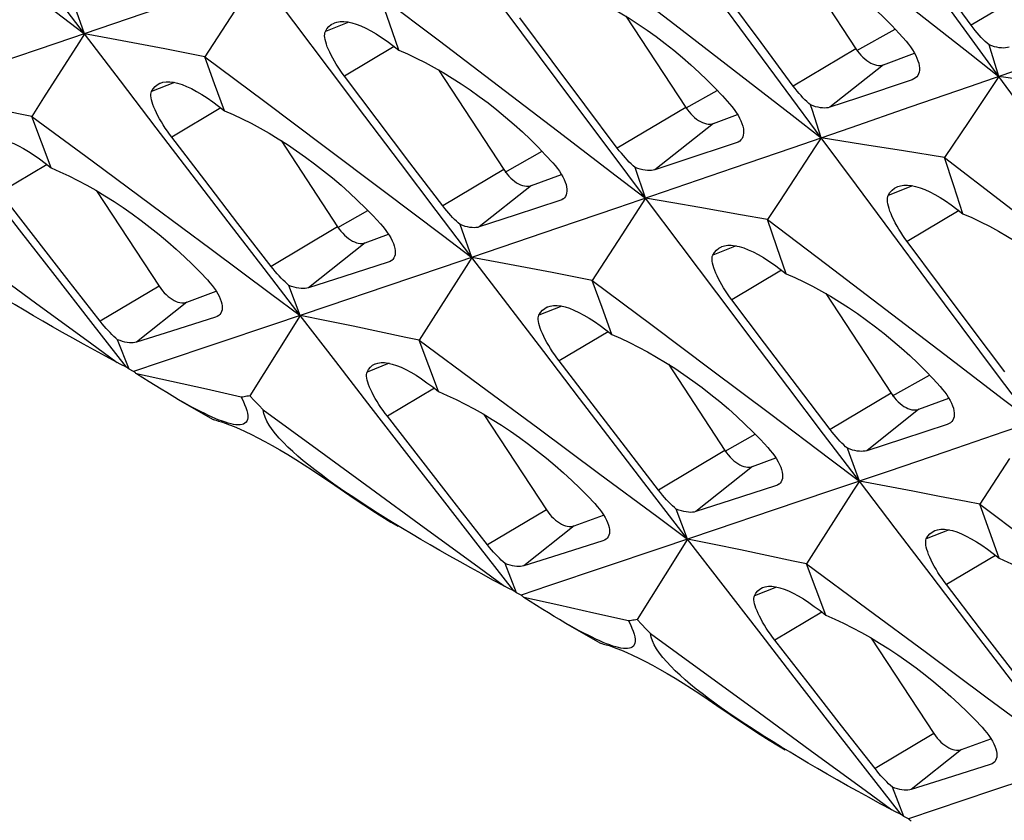
# Model space of a CAD drawing. Units: millimetres. Extents: x -27 to 51.2, y -32.5 to 42.9.
# Drawn here: x -20.8 to -16.1, y -10.8 to -6.9 of the extents above; entities that cross this region are included whole.
import ezdxf

# ---------------------------------------------------------------- set-up
doc = ezdxf.new("R2010")
doc.units = ezdxf.units.MM
doc.header["$LTSCALE"] = 16.335
doc.layers.get('0').update_dxf_attribs({"linetype": 'CONTINUOUS'})
doc.layers.add('ASSI', color=7, linetype='CONTINUOUS')
doc.layers.add('SUPERFICI', color=7, linetype='CONTINUOUS')

msp = doc.modelspace()

# ---------------------------------------------------------------- linework, layer by layer
at = {"color": 7, "linetype": 'CONTINUOUS'}
for p, q in [((-17.1102, -6.5571), (-16.777, -7.0651)), ((-17.9413, -6.7274), (-17.656, -6.9474)), ((-16.2163, -6.9513), (-16.3713, -6.7388)), ((-19.0419, -6.9402), (-19.0871, -6.8084)), ((-19.0871, -6.8084), (-18.7991, -7.027)), ((-17.2374, -7.0346), (-17.3937, -6.8229)), ((-20.1014, -6.8492), (-20.3819, -6.9447)), ((-19.7934, -6.8818), (-19.9375, -7.1039)), ((-18.251, -7.1259), (-18.4086, -6.915)), ((-17.893, -6.9075), (-17.603, -7.3495)), ((-20.3819, -6.9447), (-20.6614, -7.0395)), ((-18.9965, -7.0718), (-19.0419, -6.9402)), ((-17.656, -6.9474), (-17.3711, -7.1675)), ((-20.3919, -7.0165), (-20.5217, -6.9921)), ((-20.2622, -7.0411), (-20.3919, -7.0165)), ((-18.7991, -7.027), (-18.5121, -7.2453)), ((-20.6614, -7.0395), (-20.9399, -7.1338)), ((-20.1326, -7.0659), (-20.2622, -7.0411)), ((-17.0809, -7.2461), (-17.2374, -7.0346)), ((-16.0824, -7.1994), (-16.1299, -7.0464)), ((-19.8903, -7.2353), (-19.9375, -7.1039)), ((-19.9375, -7.1039), (-19.6473, -7.3212)), ((-16.6426, -7.1427), (-16.4918, -7.087)), ((-18.804, -7.1676), (-18.4864, -7.6518)), ((-18.0932, -7.3367), (-18.251, -7.1259)), ((-15.9378, -7.1492), (-16.2268, -7.2496)), ((-19.1011, -7.4083), (-19.2601, -7.1983)), ((-16.5034, -7.2152), (-16.7697, -7.3046)), ((-16.0824, -7.1994), (-16.229, -7.4182)), ((-15.8802, -7.228), (-16.0824, -7.1994)), ((-19.8429, -7.3662), (-19.8903, -7.2353)), ((-18.5121, -7.2453), (-18.226, -7.4634)), ((-16.2268, -7.2496), (-16.5148, -7.3494)), ((-20.721, -7.304), (-20.7784, -7.394)), ((-16.7697, -7.3046), (-16.9026, -7.3491)), ((-19.6473, -7.3212), (-19.3587, -7.5377)), ((-17.9352, -7.5474), (-18.0932, -7.3367)), ((-16.5148, -7.3494), (-16.8017, -7.4485)), ((-20.7312, -7.519), (-20.7784, -7.394)), ((-20.7784, -7.394), (-20.4858, -7.61)), ((-18.9418, -7.6183), (-19.1011, -7.4083)), ((-17.4685, -7.4272), (-17.3518, -7.3841)), ((-16.8017, -7.4485), (-17.0875, -7.547)), ((-16.229, -7.4182), (-16.3463, -7.5934)), ((-19.9379, -7.7036), (-20.0984, -7.4945)), ((-16.7449, -7.5291), (-16.9447, -7.4978)), ((-20.6841, -7.6436), (-20.7312, -7.519)), ((-19.5679, -7.5108), (-19.2934, -7.9293)), ((-19.3587, -7.5377), (-19.0713, -7.7538)), ((-17.3574, -7.522), (-17.6211, -7.6093)), ((-17.0875, -7.547), (-17.3724, -7.645)), ((-16.5454, -7.561), (-16.7449, -7.5291)), ((-16.3463, -7.5934), (-16.5454, -7.561)), ((-16.3463, -7.5934), (-16.0604, -7.8134)), ((-16.3017, -7.7299), (-16.3463, -7.5934)), ((-20.4858, -7.61), (-20.1954, -7.8248)), ((-18.7823, -7.8281), (-18.9418, -7.6183)), ((-17.7975, -7.7907), (-17.8488, -7.6413)), ((-17.6211, -7.6093), (-17.7527, -7.6528)), ((-17.3724, -7.645), (-17.6561, -7.7423)), ((-18.3521, -7.7293), (-18.2063, -7.6755)), ((-19.7771, -7.9127), (-19.9379, -7.7036)), ((-17.6561, -7.7423), (-17.9388, -7.839)), ((-16.257, -7.8661), (-16.3017, -7.7299)), ((-20.7704, -7.9719), (-20.9324, -7.7636)), ((-17.7975, -7.7907), (-17.9125, -7.9678)), ((-17.6659, -7.8133), (-17.7975, -7.7907)), ((-20.1954, -7.8248), (-19.9069, -8.0388)), ((-18.2137, -7.8025), (-18.4314, -7.8737)), ((-17.9388, -7.839), (-18.2205, -7.9352)), ((-17.5346, -7.8361), (-17.6659, -7.8133)), ((-17.3376, -7.8709), (-17.5346, -7.8361)), ((-17.148, -7.8061), (-17.2062, -7.8944)), ((-16.0604, -7.8134), (-15.7751, -8.0334)), ((-18.4314, -7.8737), (-18.6052, -7.9303)), ((-17.2062, -7.8944), (-17.3376, -7.8709)), ((-19.6161, -8.1216), (-19.7771, -7.9127)), ((-18.2205, -7.9352), (-18.501, -8.0307)), ((-17.2062, -7.8944), (-16.9182, -8.113)), ((-17.161, -8.0263), (-17.2062, -7.8944)), ((-20.6081, -8.18), (-20.7704, -7.9719)), ((-19.1589, -8.007), (-19.0461, -7.9653)), ((-17.9125, -7.9678), (-18.0566, -8.19)), ((-18.501, -8.0307), (-18.7805, -8.1256)), ((-17.1156, -8.1578), (-17.161, -8.0263)), ((-16.3701, -8.212), (-16.5277, -8.001)), ((-18.5109, -8.1025), (-18.6408, -8.0782)), ((-21.0137, -8.1129), (-20.7536, -8.3031)), ((-19.0472, -8.1014), (-19.2628, -8.1709)), ((-18.7805, -8.1256), (-19.059, -8.2199)), ((-18.3813, -8.1271), (-18.5109, -8.1025)), ((-18.2517, -8.152), (-18.3813, -8.1271)), ((-16.9182, -8.113), (-16.6312, -8.3313)), ((-19.2628, -8.1709), (-19.4349, -8.2261)), ((-20.4457, -8.388), (-20.6081, -8.18)), ((-19.4746, -8.3601), (-19.5296, -8.2142)), ((-19.059, -8.2199), (-19.3364, -8.3135)), ((-18.0093, -8.3213), (-18.0566, -8.19)), ((-18.0566, -8.19), (-17.7664, -8.4072)), ((-16.2123, -8.4228), (-16.3701, -8.212)), ((-16.9231, -8.2536), (-16.6055, -8.7378)), ((-19.3364, -8.3135), (-19.6101, -8.4057)), ((-17.2202, -8.4943), (-17.3792, -8.2843)), ((-19.4746, -8.3601), (-19.5835, -8.5333)), ((-19.3465, -8.3861), (-19.4746, -8.3601)), ((-17.962, -8.4522), (-18.0093, -8.3213)), ((-16.6312, -8.3313), (-16.3451, -8.5494)), ((-19.8859, -8.3678), (-20.0994, -8.4356)), ((-19.6101, -8.4057), (-19.8804, -8.4965)), ((-19.2185, -8.4125), (-19.3465, -8.3861)), ((-19.0906, -8.4392), (-19.2185, -8.4125)), ((-18.8401, -8.3901), (-18.8975, -8.48)), ((-17.7664, -8.4072), (-17.4778, -8.6238)), ((-20.0994, -8.4356), (-20.2698, -8.4895)), ((-16.0543, -8.6334), (-16.2123, -8.4228)), ((-20.3053, -8.6199), (-20.3614, -8.4777)), ((-19.8804, -8.4965), (-20.1495, -8.5866)), ((-18.8503, -8.6051), (-18.8975, -8.48)), ((-18.8975, -8.48), (-18.6049, -8.696)), ((-17.0609, -8.7043), (-17.2202, -8.4943)), ((-19.5835, -8.5333), (-19.7196, -8.7498)), ((-20.349, -8.5961), (-20.3642, -8.5883)), ((-20.3183, -8.6114), (-20.349, -8.5961)), ((-20.1495, -8.5866), (-20.2836, -8.6314)), ((-18.8031, -8.7296), (-18.8503, -8.6051)), ((-18.057, -8.7896), (-18.2175, -8.5805)), ((-17.687, -8.5968), (-17.4125, -9.0153)), ((-20.3053, -8.6199), (-20.3183, -8.6114)), ((-20.2836, -8.6314), (-20.3053, -8.6199)), ((-20.1002, -8.6803), (-20.2701, -8.6427)), ((-17.4778, -8.6238), (-17.1904, -8.8398)), ((-19.9305, -8.7185), (-20.1002, -8.6803)), ((-18.6049, -8.696), (-18.3145, -8.9108)), ((-19.761, -8.7571), (-19.9305, -8.7185)), ((-16.9014, -8.9141), (-17.0609, -8.7043)), ((-19.6979, -8.7731), (-19.7196, -8.7498)), ((-19.6761, -8.7961), (-19.6979, -8.7731)), ((-19.6543, -8.8187), (-19.6761, -8.7961)), ((-17.8962, -8.9987), (-18.057, -8.7896)), ((-16.4711, -8.8153), (-16.3254, -8.7615)), ((-19.6543, -8.8187), (-19.3933, -9.0088)), ((-15.7752, -8.8283), (-16.0579, -8.9251)), ((-18.8895, -9.0579), (-19.0515, -8.8496)), ((-16.3328, -8.8885), (-16.5505, -8.9597)), ((-18.3145, -8.9108), (-18.026, -9.1248)), ((-16.0579, -8.9251), (-16.3396, -9.0212)), ((-16.5505, -8.9597), (-16.7243, -9.0163)), ((-19.3933, -9.0088), (-19.1328, -9.1989)), ((-17.7352, -9.2076), (-17.8962, -8.9987)), ((-16.3396, -9.0212), (-16.6201, -9.1167)), ((-18.7272, -9.266), (-18.8895, -9.0579)), ((-17.278, -9.093), (-17.1652, -9.0513)), ((-16.0316, -9.0538), (-16.1757, -9.276)), ((-16.6201, -9.1167), (-16.8996, -9.2116)), ((-19.333, -9.1667), (-19.2078, -9.2516)), ((-16.63, -9.1885), (-16.7599, -9.1642)), ((-19.1328, -9.1989), (-18.8727, -9.3891)), ((-17.1663, -9.1874), (-17.3819, -9.2569)), ((-16.8996, -9.2116), (-17.1781, -9.3059)), ((-16.5004, -9.2131), (-16.63, -9.1885)), ((-16.3708, -9.238), (-16.5004, -9.2131)), ((-18.5648, -9.474), (-18.7272, -9.266)), ((-17.3819, -9.2569), (-17.554, -9.3121)), ((-17.5936, -9.4461), (-17.6487, -9.3002)), ((-17.1781, -9.3059), (-17.4554, -9.3995)), ((-16.1757, -9.276), (-15.8855, -9.4932)), ((-16.1284, -9.4073), (-16.1757, -9.276)), ((-17.4554, -9.3995), (-17.7292, -9.4917)), ((-16.0811, -9.5383), (-16.1284, -9.4073)), ((-18.005, -9.4538), (-18.2185, -9.5216)), ((-17.5936, -9.4461), (-17.7026, -9.6193)), ((-17.4656, -9.4722), (-17.5936, -9.4461)), ((-17.7292, -9.4917), (-17.9995, -9.5825)), ((-17.3376, -9.4985), (-17.4656, -9.4722)), ((-17.2097, -9.5252), (-17.3376, -9.4985)), ((-16.9592, -9.4761), (-17.0166, -9.566)), ((-18.2185, -9.5216), (-18.3889, -9.5756)), ((-18.4244, -9.7059), (-18.4805, -9.5637)), ((-17.9995, -9.5825), (-18.2686, -9.6726)), ((-17.0166, -9.566), (-16.724, -9.782)), ((-16.9694, -9.6911), (-17.0166, -9.566)), ((-17.7026, -9.6193), (-17.8387, -9.8358)), ((-18.468, -9.6821), (-18.4833, -9.6743)), ((-18.4374, -9.6974), (-18.468, -9.6821)), ((-18.4244, -9.7059), (-18.4374, -9.6974)), ((-18.2686, -9.6726), (-18.4027, -9.7174)), ((-16.9222, -9.8156), (-16.9694, -9.6911)), ((-16.1761, -9.8757), (-16.3366, -9.6665)), ((-18.4027, -9.7174), (-18.4244, -9.7059)), ((-18.2193, -9.7663), (-18.3892, -9.7287)), ((-18.0496, -9.8045), (-18.2193, -9.7663)), ((-16.724, -9.782), (-16.4336, -9.9969)), ((-17.8801, -9.8431), (-18.0496, -9.8045)), ((-17.817, -9.8591), (-17.8387, -9.8358)), ((-17.7952, -9.8821), (-17.817, -9.8591)), ((-17.7734, -9.9047), (-17.7952, -9.8821)), ((-16.0153, -10.0847), (-16.1761, -9.8757)), ((-17.7734, -9.9047), (-17.5124, -10.0948)), ((-17.0086, -10.1439), (-17.1706, -9.9356)), ((-16.4336, -9.9969), (-16.1451, -10.2108)), ((-17.5124, -10.0948), (-17.2519, -10.2849)), ((-16.8463, -10.352), (-17.0086, -10.1439)), ((-17.4521, -10.2527), (-17.3269, -10.3376)), ((-17.2519, -10.2849), (-16.9918, -10.4751)), ((-16.6839, -10.56), (-16.8463, -10.352)), ((-16.1241, -10.5398), (-16.3376, -10.6076)), ((-16.3376, -10.6076), (-16.508, -10.6616)), ((-15.8483, -10.5777), (-16.1186, -10.6685)), ((-16.5435, -10.7919), (-16.5996, -10.6497)), ((-16.1186, -10.6685), (-16.3877, -10.7586)), ((-16.5871, -10.7681), (-16.6024, -10.7604)), ((-16.5565, -10.7834), (-16.5871, -10.7681)), ((-16.5435, -10.7919), (-16.5565, -10.7834)), ((-16.5218, -10.8034), (-16.5435, -10.7919)), ((-16.3877, -10.7586), (-16.5218, -10.8034))]:
    msp.add_line(p, q, dxfattribs=at)
at = {"color": 250, "linetype": 'CONTINUOUS'}
for p, q in [((-15.8745, -6.7477), (-16.2163, -6.9513)), ((-19.239, -6.9361), (-19.3529, -6.9812)), ((-16.7719, -7.074), (-16.5864, -6.9697)), ((-19.0186, -7.0544), (-19.2601, -7.1983)), ((-16.777, -7.0651), (-17.0809, -7.2461)), ((-16.6426, -7.1427), (-16.9026, -7.3491)), ((-20.0853, -7.229), (-20.1967, -7.2731)), ((-17.6015, -7.3523), (-17.4501, -7.2672)), ((-19.8602, -7.3526), (-20.0984, -7.4945)), ((-17.603, -7.3495), (-17.9352, -7.5474)), ((-17.4685, -7.4272), (-17.7527, -7.6528)), ((-18.4796, -7.6638), (-18.3004, -7.563)), ((-20.7042, -7.6276), (-20.9324, -7.7636)), ((-18.4864, -7.6518), (-18.7823, -7.8281)), ((-18.3521, -7.7293), (-18.6052, -7.9303)), ((-16.5022, -7.7305), (-16.6198, -7.7771)), ((-19.2918, -7.9321), (-19.1465, -7.8503)), ((-16.276, -7.8511), (-16.5277, -8.001)), ((-19.2934, -7.9293), (-19.6161, -8.1216)), ((-19.1589, -8.007), (-19.4349, -8.2261)), ((-17.3581, -8.0221), (-17.472, -8.0673)), ((-17.1377, -8.1404), (-17.3792, -8.2843)), ((-20.1597, -8.2177), (-20.4457, -8.388)), ((-20.0251, -8.2953), (-20.2698, -8.4895)), ((-18.2044, -8.315), (-18.3158, -8.3591)), ((-17.9793, -8.4386), (-18.2175, -8.5805)), ((-19.0428, -8.5922), (-19.1504, -8.6349)), ((-16.5987, -8.7498), (-16.4195, -8.649)), ((-18.8233, -8.7136), (-19.0515, -8.8496)), ((-16.6055, -8.7378), (-16.9014, -8.9141)), ((-16.4711, -8.8153), (-16.7243, -9.0163)), ((-17.4109, -9.0181), (-17.2656, -8.9364)), ((-17.4125, -9.0153), (-17.7352, -9.2076)), ((-17.278, -9.093), (-17.554, -9.3121)), ((-18.2788, -9.3037), (-18.5648, -9.474)), ((-18.1442, -9.3813), (-18.3889, -9.5756)), ((-16.3235, -9.401), (-16.4349, -9.4451)), ((-16.0984, -9.5246), (-16.3366, -9.6665)), ((-17.1619, -9.6782), (-17.2695, -9.7209)), ((-16.9424, -9.7996), (-17.1706, -9.9356)), ((-16.3978, -10.3897), (-16.6839, -10.56)), ((-16.2633, -10.4673), (-16.508, -10.6616))]:
    msp.add_line(p, q, dxfattribs=at)
at = {"color": 7, "linetype": 'CONTINUOUS'}
for points in [[(-20.5217, -6.9921), (-20.6952, -6.7638), (-20.8685, -6.5352), (-21.0415, -6.3064), (-21.2143, -6.0774), (-21.3869, -5.8481), (-21.5593, -5.6187)], [(-16.0824, -7.1994), (-16.2511, -6.9683), (-16.4197, -6.7369), (-16.588, -6.5054), (-16.7561, -6.2737), (-16.9239, -6.0417), (-17.0916, -5.8096)], [(-16.9447, -7.4978), (-17.115, -7.2676), (-17.2851, -7.0372), (-17.455, -6.8065), (-17.6246, -6.5757), (-17.7941, -6.3447), (-17.9633, -6.1134)], [(-17.7975, -7.7907), (-17.9694, -7.5614), (-18.1411, -7.3319), (-18.3125, -7.1022), (-18.4838, -6.8723), (-18.6548, -6.6421), (-18.8256, -6.4118)], [(-17.2715, -6.4781), (-17.2292, -6.4967), (-17.1864, -6.517), (-17.1434, -6.539), (-17.1002, -6.5625), (-17.057, -6.5877), (-17.0136, -6.6144), (-16.9702, -6.6427), (-16.9269, -6.6725), (-16.8839, -6.7036), (-16.8413, -6.7362), (-16.7992, -6.7699), (-16.7578, -6.8047), (-16.7174, -6.8405), (-16.6779, -6.8771), (-16.6396, -6.9144), (-16.6027, -6.9522), (-16.5672, -6.9904), (-16.5331, -7.0289)], [(-20.9522, -6.6677), (-20.6651, -6.884), (-20.5217, -6.9921)], [(-18.6408, -8.0782), (-18.8143, -7.8498), (-18.9876, -7.6212), (-19.1606, -7.3924), (-19.3334, -7.1634), (-19.506, -6.9341), (-19.6784, -6.7047)], [(-18.1379, -6.7801), (-18.0953, -6.7987), (-18.0522, -6.8191), (-18.0089, -6.8411), (-17.9653, -6.8648), (-17.9216, -6.89), (-17.8778, -6.9168), (-17.8339, -6.9452), (-17.7902, -6.975), (-17.7466, -7.0063), (-17.7034, -7.0389), (-17.6607, -7.0727), (-17.6188, -7.1077), (-17.5777, -7.1435), (-17.5376, -7.1802), (-17.4987, -7.2176), (-17.4612, -7.2554), (-17.4251, -7.2937), (-17.3903, -7.3322)], [(-20.5217, -6.9921), (-20.5695, -6.8594), (-20.5791, -6.8329)], [(-16.5065, -6.8664), (-16.2237, -7.0884), (-16.0824, -7.1994)], [(-19.3529, -6.9812), (-19.3449, -6.9678), (-19.3352, -6.9565), (-19.3238, -6.9473), (-19.3108, -6.9404), (-19.3086, -6.9394)], [(-19.3086, -6.9394), (-19.2963, -6.9356), (-19.2802, -6.9332), (-19.2627, -6.933), (-19.2439, -6.9351), (-19.2237, -6.9394), (-19.2024, -6.9459), (-19.18, -6.9545), (-19.1565, -6.9653), (-19.132, -6.9781), (-19.1067, -6.9929), (-19.0804, -7.0097), (-19.0532, -7.0285), (-19.0252, -7.0492), (-18.9965, -7.0718)], [(-16.1299, -7.0464), (-16.1394, -7.0382), (-16.149, -7.0293), (-16.1586, -7.0198), (-16.1681, -7.0099), (-16.1775, -6.9995), (-16.1871, -6.9884), (-16.1969, -6.9766), (-16.2066, -6.9642), (-16.2163, -6.9513)], [(-20.5217, -6.9921), (-20.5502, -7.0367), (-20.721, -7.304)], [(-19.4746, -8.3601), (-19.6496, -8.1326), (-19.8245, -7.905), (-19.9991, -7.6771), (-20.1735, -7.449), (-20.3477, -7.2207), (-20.5217, -6.9921)], [(-19.3512, -7.0312), (-19.3538, -7.0205), (-19.3555, -7.0108), (-19.3563, -7.0019), (-19.3561, -6.9939), (-19.355, -6.987), (-19.3529, -6.9812)], [(-19.9375, -7.1039), (-20.0026, -7.0912), (-20.1326, -7.0659)], [(-19.2601, -7.1983), (-19.2707, -7.184), (-19.2809, -7.1695), (-19.2907, -7.1548), (-19.3, -7.14), (-19.3089, -7.1253), (-19.3171, -7.1107), (-19.3248, -7.0962), (-19.3317, -7.0821), (-19.3379, -7.0684), (-19.3432, -7.0553), (-19.3477, -7.0429), (-19.3512, -7.0312)], [(-18.9965, -7.0718), (-18.9541, -7.0902), (-18.9112, -7.1105), (-18.868, -7.1324), (-18.8246, -7.1558), (-18.781, -7.1808), (-18.7372, -7.2074), (-18.6934, -7.2355), (-18.6496, -7.2651), (-18.606, -7.2961), (-18.5627, -7.3284), (-18.5199, -7.362), (-18.4778, -7.3966), (-18.4366, -7.4321), (-18.3963, -7.4685), (-18.3573, -7.5055), (-18.3196, -7.543), (-18.2832, -7.5809), (-18.2482, -7.6191)], [(-16.777, -7.0651), (-16.7691, -7.0764), (-16.7608, -7.087), (-16.7522, -7.0969), (-16.7432, -7.1061), (-16.7338, -7.1146), (-16.7243, -7.1221), (-16.7146, -7.1287), (-16.7049, -7.1343), (-16.6953, -7.1389), (-16.6857, -7.1423), (-16.6764, -7.1447), (-16.6673, -7.1459), (-16.6587, -7.146), (-16.6505, -7.1449), (-16.6426, -7.1427)], [(-16.5331, -7.0289), (-16.5217, -7.0425), (-16.5113, -7.0563), (-16.5019, -7.0701), (-16.4936, -7.0837), (-16.4863, -7.0971), (-16.4802, -7.1103), (-16.4752, -7.1232), (-16.4715, -7.1356), (-16.4691, -7.1474), (-16.468, -7.1585), (-16.4681, -7.1689), (-16.4695, -7.1783), (-16.4722, -7.1868), (-16.4759, -7.1942), (-16.4809, -7.2009), (-16.4866, -7.2063)], [(-16.0324, -7.0575), (-16.0407, -7.0597), (-16.0497, -7.0611), (-16.0594, -7.0616), (-16.0698, -7.0613), (-16.0808, -7.0601), (-16.0924, -7.058), (-16.1044, -7.055), (-16.117, -7.0511), (-16.1299, -7.0464)], [(-17.3711, -7.1675), (-17.0867, -7.3877), (-16.9447, -7.4978)], [(-16.4866, -7.2063), (-16.4947, -7.2115), (-16.5034, -7.2152)], [(-15.0638, -8.5838), (-15.2341, -8.3536), (-15.4042, -8.1232), (-15.5741, -7.8925), (-15.7437, -7.6617), (-15.9132, -7.4307), (-16.0824, -7.1994)], [(-20.1967, -7.2731), (-20.1891, -7.2598), (-20.1798, -7.2486), (-20.1687, -7.2395), (-20.156, -7.2326), (-20.1539, -7.2318)], [(-20.1539, -7.2318), (-20.1418, -7.228), (-20.126, -7.2257), (-20.1087, -7.2257), (-20.09, -7.2279), (-20.07, -7.2324), (-20.0488, -7.2391), (-20.0265, -7.2479), (-20.003, -7.2588), (-19.9786, -7.2718), (-19.9533, -7.2868), (-19.927, -7.3037), (-19.8997, -7.3226), (-19.8717, -7.3435), (-19.8429, -7.3662)], [(-16.9969, -7.3381), (-17.006, -7.3301), (-17.0153, -7.3215), (-17.0247, -7.3123), (-17.0339, -7.3027), (-17.0431, -7.2927), (-17.0525, -7.282), (-17.062, -7.2706), (-17.0715, -7.2586), (-17.0809, -7.2461)], [(-20.3183, -8.6114), (-20.4917, -8.389), (-20.6648, -8.1665), (-20.8378, -7.9437), (-21.0106, -7.7207), (-21.1831, -7.4975), (-21.3555, -7.2741)], [(-20.1938, -7.3242), (-20.1967, -7.3132), (-20.1987, -7.3032), (-20.1997, -7.2941), (-20.1997, -7.286), (-20.1987, -7.2789), (-20.1967, -7.2731)], [(-20.7784, -7.394), (-20.8429, -7.3803), (-20.9715, -7.3532)], [(-20.0984, -7.4945), (-20.1094, -7.4799), (-20.12, -7.4651), (-20.1302, -7.45), (-20.1399, -7.435), (-20.1491, -7.4201), (-20.1577, -7.4051), (-20.1658, -7.3903), (-20.1732, -7.3758), (-20.1797, -7.3618), (-20.1853, -7.3486), (-20.19, -7.336), (-20.1938, -7.3242)], [(-17.603, -7.3495), (-17.5951, -7.3609), (-17.5869, -7.3715), (-17.5782, -7.3814), (-17.5692, -7.3906), (-17.5598, -7.3991), (-17.5503, -7.4066), (-17.5406, -7.4132), (-17.5309, -7.4188), (-17.5212, -7.4234), (-17.5117, -7.4268), (-17.5023, -7.4292), (-17.4933, -7.4304), (-17.4847, -7.4305), (-17.4764, -7.4294), (-17.4685, -7.4272)], [(-17.3903, -7.3322), (-17.3785, -7.3462), (-17.3676, -7.3603), (-17.3578, -7.3744), (-17.3491, -7.3883), (-17.3415, -7.4019), (-17.3351, -7.4153), (-17.3299, -7.4285), (-17.3258, -7.4412), (-17.3232, -7.4532), (-17.3219, -7.4645), (-17.3219, -7.475), (-17.3233, -7.4846), (-17.3258, -7.4932), (-17.3296, -7.5009), (-17.3347, -7.5077), (-17.3403, -7.513)], [(-16.9447, -7.4978), (-16.9882, -7.3647), (-16.9969, -7.3381)], [(-16.9026, -7.3491), (-16.9106, -7.3512), (-16.9193, -7.3525), (-16.9286, -7.353), (-16.9387, -7.3526), (-16.9493, -7.3514), (-16.9605, -7.3493), (-16.9722, -7.3464), (-16.9843, -7.3427), (-16.9969, -7.3381)], [(-19.8429, -7.3662), (-19.8002, -7.3848), (-19.757, -7.4051), (-19.7134, -7.4271), (-19.6696, -7.4506), (-19.6256, -7.4756), (-19.5814, -7.5022), (-19.5371, -7.5304), (-19.4928, -7.5601), (-19.4487, -7.5912), (-19.4048, -7.6236), (-19.3614, -7.6573), (-19.3187, -7.692), (-19.2768, -7.7276), (-19.2359, -7.7641), (-19.1962, -7.8011), (-19.1579, -7.8387), (-19.1209, -7.8767), (-19.0853, -7.9148)], [(-20.9905, -7.5084), (-20.9787, -7.5048), (-20.9633, -7.5027), (-20.9464, -7.5028), (-20.9281, -7.5052), (-20.9085, -7.5098), (-20.8877, -7.5165), (-20.8657, -7.5254), (-20.8426, -7.5364), (-20.8184, -7.5494), (-20.7934, -7.5644), (-20.7674, -7.5813), (-20.7404, -7.6002), (-20.7126, -7.621), (-20.6841, -7.6436)], [(-18.226, -7.4634), (-17.9402, -7.6816), (-17.7975, -7.7907)], [(-16.9447, -7.4978), (-16.9737, -7.5418), (-17.148, -7.8061)], [(-15.9166, -8.8767), (-16.0885, -8.6474), (-16.2602, -8.4179), (-16.4316, -8.1882), (-16.6029, -7.9583), (-16.7739, -7.7281), (-16.9447, -7.4978)], [(-17.8488, -7.6413), (-17.8582, -7.6331), (-17.8677, -7.6243), (-17.8773, -7.6149), (-17.8868, -7.6051), (-17.8962, -7.5949), (-17.9058, -7.584), (-17.9156, -7.5723), (-17.9254, -7.5602), (-17.9352, -7.5474)], [(-17.3403, -7.513), (-17.341, -7.5135), (-17.3486, -7.5183), (-17.3574, -7.522)], [(-20.6841, -7.6436), (-20.6415, -7.662), (-20.5984, -7.6822), (-20.555, -7.704), (-20.5113, -7.7273), (-20.4674, -7.7521), (-20.4233, -7.7785), (-20.379, -7.8064), (-20.3346, -7.8359), (-20.2905, -7.8667), (-20.2465, -7.8988), (-20.2029, -7.9322), (-20.1601, -7.9666), (-20.1181, -8.0019), (-20.077, -8.0381), (-20.0371, -8.0748), (-19.9985, -8.112), (-19.9613, -8.1496), (-19.9255, -8.1874)], [(-18.2482, -7.6191), (-18.2366, -7.6326), (-18.2258, -7.6463), (-18.2162, -7.6599), (-18.2075, -7.6734), (-18.2, -7.6865), (-18.1935, -7.6995), (-18.1883, -7.7122), (-18.1842, -7.7245), (-18.1815, -7.7362), (-18.18, -7.7471), (-18.1799, -7.7572), (-18.1811, -7.7665), (-18.1835, -7.7748), (-18.187, -7.7822), (-18.1918, -7.7887), (-18.1972, -7.7938)], [(-17.7527, -7.6528), (-17.7608, -7.6549), (-17.7696, -7.6562), (-17.7791, -7.6566), (-17.7894, -7.6562), (-17.8002, -7.6549), (-17.8116, -7.6528), (-17.8235, -7.6498), (-17.836, -7.646), (-17.8488, -7.6413)], [(-18.4864, -7.6518), (-18.4785, -7.6631), (-18.4702, -7.6737), (-18.4616, -7.6835), (-18.4526, -7.6927), (-18.4432, -7.7012), (-18.4337, -7.7087), (-18.4241, -7.7153), (-18.4143, -7.7209), (-18.4047, -7.7255), (-18.3952, -7.7289), (-18.3858, -7.7313), (-18.3768, -7.7325), (-18.3682, -7.7326), (-18.3599, -7.7315), (-18.3521, -7.7293)], [(-16.6198, -7.7771), (-16.6114, -7.7635), (-16.6011, -7.7519), (-16.5893, -7.7425), (-16.5759, -7.7354), (-16.5735, -7.7344)], [(-16.5735, -7.7344), (-16.5609, -7.7305), (-16.5444, -7.7278), (-16.5266, -7.7275), (-16.5073, -7.7294), (-16.4868, -7.7336), (-16.4651, -7.7401), (-16.4424, -7.7486), (-16.4185, -7.7594), (-16.3938, -7.7721), (-16.3681, -7.787), (-16.3416, -7.8038), (-16.3141, -7.8226), (-16.2859, -7.8434), (-16.257, -7.8661)], [(-19.0713, -7.7538), (-18.7842, -7.97), (-18.6408, -8.0782)], [(-16.7599, -9.1642), (-16.9334, -8.9358), (-17.1066, -8.7072), (-17.2797, -8.4784), (-17.4525, -8.2494), (-17.6251, -8.0202), (-17.7975, -7.7907)], [(-16.6192, -7.829), (-16.6217, -7.8179), (-16.6233, -7.8077), (-16.6239, -7.7985), (-16.6235, -7.7902), (-16.6221, -7.7831), (-16.6198, -7.7771)], [(-18.6981, -7.9189), (-18.7073, -7.911), (-18.7165, -7.9024), (-18.7258, -7.8934), (-18.735, -7.8838), (-18.7443, -7.8739), (-18.7536, -7.8634), (-18.7632, -7.8522), (-18.7728, -7.8404), (-18.7823, -7.8281)], [(-18.1972, -7.7938), (-18.1979, -7.7944), (-18.2052, -7.799), (-18.2137, -7.8025)], [(-16.5277, -8.001), (-16.5384, -7.9863), (-16.5488, -7.9713), (-16.5587, -7.9562), (-16.5681, -7.941), (-16.577, -7.9259), (-16.5853, -7.9109), (-16.593, -7.8959), (-16.6, -7.8812), (-16.6061, -7.8671), (-16.6114, -7.8537), (-16.6157, -7.841), (-16.6192, -7.829)], [(-16.257, -7.8661), (-16.2144, -7.8847), (-16.1713, -7.9051), (-16.1279, -7.9271), (-16.0844, -7.9508), (-16.0407, -7.976), (-15.9969, -8.0028), (-15.953, -8.0312), (-15.9093, -8.061), (-15.8657, -8.0923), (-15.8225, -8.1249), (-15.7798, -8.1587), (-15.7379, -8.1937), (-15.6968, -8.2295), (-15.6567, -8.2662), (-15.6178, -8.3036), (-15.5803, -8.3414), (-15.5442, -8.3797), (-15.5094, -8.4183)], [(-19.2934, -7.9293), (-19.2855, -7.9407), (-19.2772, -7.9513), (-19.2686, -7.9611), (-19.2595, -7.9704), (-19.2502, -7.9788), (-19.2406, -7.9864), (-19.231, -7.993), (-19.2212, -7.9986), (-19.2116, -8.0032), (-19.2021, -8.0066), (-19.1927, -8.009), (-19.1836, -8.0102), (-19.175, -8.0103), (-19.1668, -8.0092), (-19.1589, -8.007)], [(-19.0853, -7.9148), (-19.0731, -7.9287), (-19.062, -7.9426), (-19.0519, -7.9565), (-19.0429, -7.9702), (-19.035, -7.9837), (-19.0282, -7.9969), (-19.0226, -8.0099), (-19.0183, -8.0224), (-19.0153, -8.0342), (-19.0137, -8.0453), (-19.0134, -8.0556), (-19.0145, -8.065), (-19.0168, -8.0735), (-19.0203, -8.0809), (-19.0252, -8.0876), (-19.0306, -8.0927)], [(-18.6408, -8.0782), (-18.6886, -7.9454), (-18.6981, -7.9189)], [(-18.6052, -7.9303), (-18.613, -7.9323), (-18.6215, -7.9335), (-18.6307, -7.9339), (-18.6406, -7.9334), (-18.651, -7.9322), (-18.6621, -7.9301), (-18.6737, -7.9272), (-18.6857, -7.9234), (-18.6981, -7.9189)], [(-17.472, -8.0673), (-17.464, -8.0538), (-17.4543, -8.0425), (-17.4429, -8.0333), (-17.4299, -8.0264), (-17.4277, -8.0255)], [(-17.4277, -8.0255), (-17.4154, -8.0216), (-17.3993, -8.0192), (-17.3818, -8.019), (-17.363, -8.0211), (-17.3428, -8.0254), (-17.3215, -8.0319), (-17.2991, -8.0405), (-17.2756, -8.0513), (-17.2511, -8.0641), (-17.2258, -8.0789), (-17.1995, -8.0957), (-17.1723, -8.1145), (-17.1443, -8.1352), (-17.1156, -8.1578)], [(-19.9069, -8.0388), (-19.6185, -8.253), (-19.4746, -8.3601)], [(-18.6408, -8.0782), (-18.6693, -8.1227), (-18.8401, -8.3901)], [(-17.5936, -9.4461), (-17.7687, -9.2186), (-17.9436, -8.991), (-18.1182, -8.7631), (-18.2926, -8.535), (-18.4668, -8.3067), (-18.6408, -8.0782)], [(-17.4703, -8.1172), (-17.4729, -8.1065), (-17.4746, -8.0968), (-17.4754, -8.0879), (-17.4752, -8.0799), (-17.474, -8.073), (-17.472, -8.0673)], [(-19.5296, -8.2142), (-19.5389, -8.2061), (-19.5484, -8.1974), (-19.5579, -8.1881), (-19.5674, -8.1784), (-19.5769, -8.1683), (-19.5865, -8.1575), (-19.5963, -8.1461), (-19.6062, -8.1341), (-19.6161, -8.1216)], [(-19.0306, -8.0927), (-19.0313, -8.0933), (-19.0387, -8.0979), (-19.0472, -8.1014)], [(-17.3792, -8.2843), (-17.3898, -8.27), (-17.4, -8.2555), (-17.4098, -8.2408), (-17.4191, -8.2261), (-17.428, -8.2113), (-17.4362, -8.1967), (-17.4439, -8.1823), (-17.4508, -8.1681), (-17.457, -8.1544), (-17.4623, -8.1413), (-17.4668, -8.1289), (-17.4703, -8.1172)], [(-18.0566, -8.19), (-18.1217, -8.1772), (-18.2517, -8.152)], [(-17.1156, -8.1578), (-17.0732, -8.1763), (-17.0303, -8.1965), (-16.9871, -8.2184), (-16.9437, -8.2418), (-16.9001, -8.2668), (-16.8563, -8.2934), (-16.8125, -8.3215), (-16.7687, -8.3511), (-16.7251, -8.3821), (-16.6818, -8.4144), (-16.639, -8.448), (-16.5969, -8.4826), (-16.5557, -8.5181), (-16.5154, -8.5545), (-16.4764, -8.5915), (-16.4387, -8.629), (-16.4023, -8.6669), (-16.3673, -8.7051)], [(-19.9255, -8.1874), (-19.9135, -8.2008), (-19.9025, -8.2143), (-19.8925, -8.2278), (-19.8835, -8.2411), (-19.8756, -8.2541), (-19.8689, -8.2669), (-19.8633, -8.2795), (-19.8589, -8.2916), (-19.8558, -8.303), (-19.8541, -8.3138), (-19.8537, -8.3237), (-19.8546, -8.3328), (-19.8567, -8.3409), (-19.8601, -8.3482), (-19.8647, -8.3545), (-19.8699, -8.3595)], [(-19.4349, -8.2261), (-19.4428, -8.2281), (-19.4514, -8.2293), (-19.4608, -8.2297), (-19.4708, -8.2292), (-19.4815, -8.2278), (-19.4928, -8.2257), (-19.5046, -8.2227), (-19.5169, -8.2188), (-19.5296, -8.2142)], [(-20.6775, -8.4149), (-20.7248, -8.3877), (-20.7707, -8.3609), (-20.8152, -8.3346), (-20.8584, -8.3087), (-20.9003, -8.2833), (-20.9409, -8.2582), (-20.9803, -8.2336)], [(-20.7536, -8.3031), (-20.4939, -8.4932), (-20.3642, -8.5883)], [(-18.3158, -8.3591), (-18.3082, -8.3458), (-18.2989, -8.3346), (-18.2878, -8.3255), (-18.2751, -8.3186), (-18.273, -8.3178)], [(-18.273, -8.3178), (-18.2609, -8.314), (-18.2451, -8.3117), (-18.2278, -8.3117), (-18.2091, -8.3139), (-18.1891, -8.3184), (-18.1679, -8.3251), (-18.1456, -8.3339), (-18.1221, -8.3448), (-18.0977, -8.3578), (-18.0724, -8.3728), (-18.0461, -8.3897), (-18.0188, -8.4087), (-17.9907, -8.4295), (-17.962, -8.4522)], [(-19.8699, -8.3595), (-19.8705, -8.36), (-19.8776, -8.3644), (-19.8859, -8.3678)], [(-18.4374, -9.6974), (-18.6107, -9.475), (-18.7839, -9.2525), (-18.9569, -9.0297), (-19.1296, -8.8067), (-19.3022, -8.5835), (-19.4746, -8.3601)], [(-18.3129, -8.4102), (-18.3158, -8.3992), (-18.3178, -8.3892), (-18.3188, -8.3801), (-18.3188, -8.372), (-18.3178, -8.3649), (-18.3158, -8.3591)], [(-20.3614, -8.4777), (-20.3705, -8.4699), (-20.3797, -8.4614), (-20.3889, -8.4524), (-20.3981, -8.443), (-20.4074, -8.4332), (-20.4168, -8.4228), (-20.4264, -8.4118), (-20.436, -8.4002), (-20.4457, -8.388)], [(-18.2175, -8.5805), (-18.2285, -8.5659), (-18.2391, -8.5511), (-18.2493, -8.5361), (-18.259, -8.521), (-18.2682, -8.5061), (-18.2768, -8.4912), (-18.2849, -8.4763), (-18.2923, -8.4618), (-18.2988, -8.4478), (-18.3044, -8.4346), (-18.3091, -8.422), (-18.3129, -8.4102)], [(-20.3642, -8.5883), (-20.4201, -8.5582), (-20.4745, -8.5285), (-20.5275, -8.4993), (-20.5789, -8.4707), (-20.6289, -8.4426), (-20.6775, -8.4149)], [(-18.8975, -8.48), (-18.962, -8.4663), (-19.0906, -8.4392)], [(-17.962, -8.4522), (-17.9193, -8.4708), (-17.8761, -8.4911), (-17.8325, -8.5131), (-17.7887, -8.5366), (-17.7447, -8.5616), (-17.7005, -8.5882), (-17.6562, -8.6165), (-17.6119, -8.6461), (-17.5678, -8.6772), (-17.5239, -8.7096), (-17.4805, -8.7433), (-17.4378, -8.778), (-17.3959, -8.8136), (-17.355, -8.8501), (-17.3153, -8.8872), (-17.277, -8.9247), (-17.24, -8.9627), (-17.2044, -9.0009)], [(-20.2698, -8.4895), (-20.2774, -8.4914), (-20.2857, -8.4925), (-20.2948, -8.4928), (-20.3045, -8.4923), (-20.3148, -8.491), (-20.3257, -8.4889), (-20.3371, -8.486), (-20.3491, -8.4822), (-20.3614, -8.4777)], [(-16.3451, -8.5494), (-16.0593, -8.7676), (-15.9166, -8.8767)], [(-19.1504, -8.6349), (-19.1433, -8.6218), (-19.1344, -8.6108), (-19.1238, -8.6019), (-19.1116, -8.5953), (-19.1096, -8.5945)], [(-19.1096, -8.5945), (-19.0978, -8.5909), (-19.0824, -8.5887), (-19.0655, -8.5888), (-19.0472, -8.5912), (-19.0276, -8.5958), (-19.0068, -8.6025), (-18.9848, -8.6115), (-18.9616, -8.6224), (-18.9375, -8.6354), (-18.9125, -8.6504), (-18.8865, -8.6673), (-18.8595, -8.6862), (-18.8317, -8.707), (-18.8031, -8.7296)], [(-20.2701, -8.6427), (-20.2723, -8.6409), (-20.2746, -8.639), (-20.2769, -8.6371), (-20.2791, -8.6352), (-20.2814, -8.6333), (-20.2836, -8.6314)], [(-20.0701, -8.7657), (-20.0965, -8.7503), (-20.1229, -8.7346), (-20.1502, -8.7181), (-20.1785, -8.7006), (-20.208, -8.6822), (-20.2385, -8.6629), (-20.2701, -8.6427)], [(-19.1466, -8.6841), (-19.1496, -8.6735), (-19.1517, -8.6639), (-19.1528, -8.6551), (-19.1529, -8.6473), (-19.1521, -8.6405), (-19.1504, -8.6349)], [(-19.0515, -8.8496), (-19.0623, -8.8354), (-19.0728, -8.821), (-19.0828, -8.8064), (-19.0925, -8.7918), (-19.1017, -8.7772), (-19.1103, -8.7626), (-19.1183, -8.7483), (-19.1256, -8.7343), (-19.1321, -8.7208), (-19.1378, -8.7078), (-19.1427, -8.6956), (-19.1466, -8.6841)], [(-18.8031, -8.7296), (-18.7606, -8.748), (-18.7175, -8.7682), (-18.6741, -8.79), (-18.6304, -8.8133), (-18.5865, -8.8381), (-18.5424, -8.8645), (-18.4981, -8.8925), (-18.4537, -8.9219), (-18.4096, -8.9527), (-18.3656, -8.9848), (-18.322, -9.0182), (-18.2792, -9.0526), (-18.2372, -9.0879), (-18.1961, -9.1241), (-18.1562, -9.1608), (-18.1176, -9.198), (-18.0804, -9.2356), (-18.0446, -9.2734)], [(-16.6055, -8.7378), (-16.5976, -8.7491), (-16.5893, -8.7597), (-16.5807, -8.7695), (-16.5717, -8.7787), (-16.5623, -8.7872), (-16.5528, -8.7948), (-16.5432, -8.8013), (-16.5334, -8.8069), (-16.5238, -8.8115), (-16.5143, -8.8149), (-16.5049, -8.8173), (-16.4959, -8.8185), (-16.4873, -8.8186), (-16.479, -8.8175), (-16.4711, -8.8153)], [(-16.3673, -8.7051), (-16.3557, -8.7186), (-16.3449, -8.7323), (-16.3353, -8.7459), (-16.3266, -8.7594), (-16.3191, -8.7726), (-16.3126, -8.7855), (-16.3074, -8.7983), (-16.3033, -8.8105), (-16.3006, -8.8222), (-16.2991, -8.8331), (-16.299, -8.8432), (-16.3002, -8.8525), (-16.3025, -8.8608), (-16.3061, -8.8682), (-16.3109, -8.8747), (-16.3163, -8.8798)], [(-19.9387, -8.8364), (-19.9584, -8.8265), (-19.9791, -8.8159), (-20.0007, -8.8044), (-20.0233, -8.7922), (-20.0467, -8.779), (-20.0701, -8.7657)], [(-19.761, -8.7571), (-19.7522, -8.7748), (-19.7449, -8.7914), (-19.739, -8.8068), (-19.7346, -8.8212), (-19.7315, -8.8343), (-19.7299, -8.846), (-19.7298, -8.8562), (-19.7312, -8.865), (-19.7339, -8.8725), (-19.7379, -8.8787), (-19.7433, -8.8835), (-19.7498, -8.8872), (-19.7575, -8.8897), (-19.7664, -8.8911), (-19.7762, -8.8914), (-19.7868, -8.8907), (-19.7984, -8.8889)], [(-19.7196, -8.7498), (-19.7266, -8.7512), (-19.7336, -8.7525), (-19.7405, -8.7537), (-19.7474, -8.7549), (-19.7542, -8.7561), (-19.761, -8.7571)], [(-19.8682, -8.8677), (-19.8845, -8.8611), (-19.9017, -8.8536), (-19.9198, -8.8454), (-19.9387, -8.8364)], [(-19.0994, -9.3196), (-19.1375, -9.2953), (-19.1745, -9.2714), (-19.2103, -9.2477), (-19.245, -9.2244), (-19.2787, -9.2012), (-19.3114, -9.1783), (-19.3431, -9.1555), (-19.3738, -9.1328), (-19.4036, -9.11), (-19.4324, -9.0873), (-19.46, -9.0649), (-19.4862, -9.0425), (-19.5111, -9.0204), (-19.5344, -8.9985), (-19.5562, -8.9768), (-19.5764, -8.9553), (-19.5946, -8.9341), (-19.6108, -8.9131), (-19.625, -8.8923), (-19.6365, -8.8724), (-19.6451, -8.8536), (-19.6511, -8.8357), (-19.6543, -8.8187)], [(-17.1904, -8.8398), (-16.9033, -9.056), (-16.7599, -9.1642)], [(-19.8981, -8.865), (-19.8966, -8.8654), (-19.8914, -8.8667), (-19.8827, -8.869), (-19.871, -8.8724), (-19.8564, -8.8769), (-19.8389, -8.8828), (-19.8187, -8.8903), (-19.7957, -8.8993)], [(-19.7984, -8.8889), (-19.8108, -8.8864), (-19.8239, -8.8829), (-19.8379, -8.8787), (-19.8526, -8.8736), (-19.8682, -8.8677)], [(-16.3163, -8.8798), (-16.317, -8.8804), (-16.3243, -8.885), (-16.3328, -8.8885)], [(-19.7957, -8.8993), (-19.7701, -8.9101), (-19.7423, -8.9226), (-19.7122, -8.937), (-19.6799, -8.9532), (-19.646, -8.9711), (-19.6105, -8.9908), (-19.5734, -9.0123), (-19.5353, -9.0351), (-19.4961, -9.0594), (-19.4559, -9.0851), (-19.4153, -9.1116), (-19.3744, -9.1388), (-19.333, -9.1667)], [(-16.8172, -9.0049), (-16.8264, -8.997), (-16.8356, -8.9885), (-16.8449, -8.9794), (-16.8541, -8.9699), (-16.8633, -8.9599), (-16.8727, -8.9494), (-16.8823, -8.9382), (-16.8919, -8.9264), (-16.9014, -8.9141)], [(-17.4125, -9.0153), (-17.4046, -9.0267), (-17.3963, -9.0373), (-17.3877, -9.0472), (-17.3786, -9.0564), (-17.3692, -9.0649), (-17.3597, -9.0724), (-17.3501, -9.079), (-17.3403, -9.0846), (-17.3307, -9.0892), (-17.3212, -9.0926), (-17.3118, -9.095), (-17.3027, -9.0962), (-17.2941, -9.0963), (-17.2859, -9.0952), (-17.278, -9.093)], [(-17.2044, -9.0009), (-17.1922, -9.0147), (-17.1811, -9.0286), (-17.171, -9.0425), (-17.162, -9.0562), (-17.1541, -9.0697), (-17.1473, -9.0829), (-17.1417, -9.0959), (-17.1374, -9.1084), (-17.1344, -9.1202), (-17.1328, -9.1313), (-17.1325, -9.1416), (-17.1336, -9.151), (-17.1359, -9.1595), (-17.1394, -9.167), (-17.1443, -9.1736), (-17.1497, -9.1787)], [(-16.7599, -9.1642), (-16.8077, -9.0315), (-16.8172, -9.0049)], [(-16.7243, -9.0163), (-16.7321, -9.0183), (-16.7406, -9.0195), (-16.7498, -9.0199), (-16.7597, -9.0194), (-16.7701, -9.0182), (-16.7812, -9.0161), (-16.7928, -9.0132), (-16.8048, -9.0094), (-16.8172, -9.0049)], [(-18.026, -9.1248), (-17.7376, -9.339), (-17.5936, -9.4461)], [(-17.1497, -9.1787), (-17.1504, -9.1793), (-17.1578, -9.1839), (-17.1663, -9.1874)], [(-16.7599, -9.1642), (-16.7884, -9.2087), (-16.9592, -9.4761)], [(-15.7127, -10.5321), (-15.8878, -10.3046), (-16.0627, -10.077), (-16.2373, -9.8491), (-16.4117, -9.621), (-16.5859, -9.3927), (-16.7599, -9.1642)], [(-17.6487, -9.3002), (-17.658, -9.2921), (-17.6675, -9.2834), (-17.677, -9.2741), (-17.6865, -9.2644), (-17.696, -9.2543), (-17.7056, -9.2436), (-17.7154, -9.2321), (-17.7253, -9.2201), (-17.7352, -9.2076)], [(-19.2078, -9.2516), (-19.1653, -9.28), (-19.1223, -9.3083), (-19.0785, -9.3362), (-19.0341, -9.3634), (-19.0011, -9.3829)], [(-18.0446, -9.2734), (-18.0326, -9.2868), (-18.0216, -9.3003), (-18.0116, -9.3138), (-18.0026, -9.3271), (-17.9947, -9.3401), (-17.988, -9.3529), (-17.9824, -9.3655), (-17.978, -9.3776), (-17.9749, -9.389), (-17.9732, -9.3998), (-17.9728, -9.4097), (-17.9737, -9.4188), (-17.9758, -9.4269), (-17.9792, -9.4342), (-17.9837, -9.4405), (-17.989, -9.4455)], [(-16.1757, -9.276), (-16.2408, -9.2632), (-16.3708, -9.238)], [(-18.7966, -9.5009), (-18.8439, -9.4737), (-18.8898, -9.4469), (-18.9343, -9.4206), (-18.9775, -9.3947), (-19.0194, -9.3693), (-19.06, -9.3442), (-19.0994, -9.3196)], [(-17.554, -9.3121), (-17.5619, -9.3141), (-17.5705, -9.3153), (-17.5799, -9.3157), (-17.5899, -9.3152), (-17.6006, -9.3139), (-17.6119, -9.3117), (-17.6237, -9.3087), (-17.636, -9.3049), (-17.6487, -9.3002)], [(-18.8727, -9.3891), (-18.613, -9.5792), (-18.4833, -9.6743)], [(-16.4349, -9.4451), (-16.4273, -9.4318), (-16.418, -9.4206), (-16.4069, -9.4115), (-16.3942, -9.4046), (-16.3921, -9.4038)], [(-16.3921, -9.4038), (-16.38, -9.4001), (-16.3642, -9.3977), (-16.3469, -9.3977), (-16.3282, -9.3999), (-16.3082, -9.4044), (-16.287, -9.4111), (-16.2647, -9.4199), (-16.2412, -9.4308), (-16.2168, -9.4438), (-16.1915, -9.4588), (-16.1652, -9.4757), (-16.1379, -9.4947), (-16.1098, -9.5155), (-16.0811, -9.5383)], [(-17.989, -9.4455), (-17.9896, -9.446), (-17.9967, -9.4505), (-18.005, -9.4538)], [(-16.5565, -10.7834), (-16.7298, -10.5611), (-16.903, -10.3385), (-17.076, -10.1157), (-17.2487, -9.8927), (-17.4213, -9.6695), (-17.5936, -9.4461)], [(-16.432, -9.4962), (-16.4349, -9.4853), (-16.4369, -9.4752), (-16.4379, -9.4661), (-16.4378, -9.458), (-16.4369, -9.451), (-16.4349, -9.4451)], [(-18.4833, -9.6743), (-18.5392, -9.6442), (-18.5936, -9.6145), (-18.6465, -9.5854), (-18.698, -9.5567), (-18.748, -9.5286), (-18.7966, -9.5009)], [(-18.4805, -9.5637), (-18.4896, -9.5559), (-18.4988, -9.5474), (-18.508, -9.5384), (-18.5172, -9.529), (-18.5265, -9.5192), (-18.5359, -9.5088), (-18.5455, -9.4978), (-18.5551, -9.4862), (-18.5648, -9.474)], [(-16.3366, -9.6665), (-16.3476, -9.6519), (-16.3582, -9.6371), (-16.3684, -9.6221), (-16.3781, -9.607), (-16.3873, -9.5921), (-16.3959, -9.5772), (-16.404, -9.5624), (-16.4113, -9.5478), (-16.4178, -9.5339), (-16.4235, -9.5206), (-16.4282, -9.508), (-16.432, -9.4962)], [(-17.0166, -9.566), (-17.0811, -9.5523), (-17.2097, -9.5252)], [(-16.0811, -9.5383), (-16.0384, -9.5568), (-15.9951, -9.5771), (-15.9516, -9.5991), (-15.9078, -9.6226), (-15.8638, -9.6476), (-15.8196, -9.6743), (-15.7753, -9.7025), (-15.731, -9.7321), (-15.6869, -9.7632), (-15.643, -9.7956), (-15.5996, -9.8293), (-15.5569, -9.864), (-15.515, -9.8996), (-15.4741, -9.9361), (-15.4344, -9.9732), (-15.3961, -10.0107), (-15.3591, -10.0487), (-15.3235, -10.0869)], [(-18.3889, -9.5756), (-18.3965, -9.5774), (-18.4048, -9.5785), (-18.4139, -9.5788), (-18.4235, -9.5783), (-18.4339, -9.577), (-18.4448, -9.5749), (-18.4562, -9.572), (-18.4681, -9.5682), (-18.4805, -9.5637)], [(-17.2695, -9.7209), (-17.2624, -9.7078), (-17.2535, -9.6968), (-17.2429, -9.6879), (-17.2307, -9.6813), (-17.2287, -9.6805)], [(-17.2287, -9.6805), (-17.2169, -9.6769), (-17.2015, -9.6747), (-17.1846, -9.6748), (-17.1663, -9.6772), (-17.1467, -9.6818), (-17.1258, -9.6886), (-17.1039, -9.6975), (-17.0807, -9.7084), (-17.0566, -9.7214), (-17.0316, -9.7364), (-17.0056, -9.7533), (-16.9786, -9.7722), (-16.9508, -9.793), (-16.9222, -9.8156)], [(-18.3892, -9.7287), (-18.3914, -9.7269), (-18.3937, -9.725), (-18.396, -9.7231), (-18.3982, -9.7212), (-18.4005, -9.7193), (-18.4027, -9.7174)], [(-18.1892, -9.8517), (-18.2156, -9.8363), (-18.2419, -9.8206), (-18.2693, -9.8041), (-18.2976, -9.7866), (-18.3271, -9.7683), (-18.3576, -9.749), (-18.3892, -9.7287)], [(-17.2657, -9.7701), (-17.2687, -9.7595), (-17.2708, -9.7499), (-17.2719, -9.7411), (-17.272, -9.7333), (-17.2712, -9.7265), (-17.2695, -9.7209)], [(-17.1706, -9.9356), (-17.1814, -9.9214), (-17.1918, -9.907), (-17.2019, -9.8924), (-17.2116, -9.8778), (-17.2208, -9.8632), (-17.2294, -9.8487), (-17.2374, -9.8343), (-17.2447, -9.8203), (-17.2512, -9.8068), (-17.2569, -9.7938), (-17.2618, -9.7816), (-17.2657, -9.7701)], [(-17.8801, -9.8431), (-17.8713, -9.8608), (-17.864, -9.8774), (-17.8581, -9.8928), (-17.8537, -9.9072), (-17.8506, -9.9203), (-17.849, -9.932), (-17.8489, -9.9422), (-17.8503, -9.951), (-17.853, -9.9585), (-17.857, -9.9647), (-17.8624, -9.9696), (-17.8689, -9.9732), (-17.8766, -9.9757), (-17.8855, -9.9771), (-17.8953, -9.9774), (-17.9059, -9.9767), (-17.9175, -9.975)], [(-17.8387, -9.8358), (-17.8457, -9.8372), (-17.8527, -9.8385), (-17.8596, -9.8398), (-17.8665, -9.8409), (-17.8733, -9.8421), (-17.8801, -9.8431)], [(-16.9222, -9.8156), (-16.8797, -9.8341), (-16.8366, -9.8542), (-16.7932, -9.876), (-16.7495, -9.8993), (-16.7056, -9.9241), (-16.6615, -9.9505), (-16.6172, -9.9785), (-16.5728, -10.0079), (-16.5287, -10.0387), (-16.4847, -10.0708), (-16.4411, -10.1042), (-16.3983, -10.1386), (-16.3563, -10.1739), (-16.3152, -10.2101), (-16.2753, -10.2468), (-16.2367, -10.284), (-16.1995, -10.3216), (-16.1637, -10.3594)], [(-18.0578, -9.9224), (-18.0775, -9.9125), (-18.0982, -9.9019), (-18.1198, -9.8905), (-18.1423, -9.8782), (-18.1658, -9.865), (-18.1892, -9.8517)], [(-17.9873, -9.9537), (-18.0036, -9.9471), (-18.0208, -9.9396), (-18.0389, -9.9314), (-18.0578, -9.9224)], [(-17.2185, -10.4056), (-17.2566, -10.3813), (-17.2936, -10.3574), (-17.3294, -10.3337), (-17.3641, -10.3104), (-17.3978, -10.2873), (-17.4305, -10.2643), (-17.4622, -10.2415), (-17.4929, -10.2188), (-17.5227, -10.196), (-17.5515, -10.1734), (-17.5791, -10.1509), (-17.6053, -10.1286), (-17.6302, -10.1064), (-17.6535, -10.0845), (-17.6753, -10.0628), (-17.6955, -10.0413), (-17.7137, -10.0201), (-17.7299, -9.9991), (-17.7441, -9.9783), (-17.7556, -9.9584), (-17.7642, -9.9396), (-17.7702, -9.9217), (-17.7734, -9.9047)], [(-18.0172, -9.951), (-18.0157, -9.9514), (-18.0105, -9.9527), (-18.0018, -9.955), (-17.9901, -9.9584), (-17.9755, -9.9629), (-17.958, -9.9688), (-17.9378, -9.9763), (-17.9148, -9.9853)], [(-17.9175, -9.975), (-17.9299, -9.9724), (-17.943, -9.9689), (-17.957, -9.9647), (-17.9717, -9.9596), (-17.9873, -9.9537)], [(-17.9148, -9.9853), (-17.8892, -9.9961), (-17.8614, -10.0086), (-17.8312, -10.023), (-17.799, -10.0392), (-17.7651, -10.0571), (-17.7296, -10.0768), (-17.6925, -10.0983), (-17.6544, -10.1211), (-17.6152, -10.1454), (-17.575, -10.1711), (-17.5344, -10.1976), (-17.4935, -10.2248), (-17.4521, -10.2527)], [(-16.1451, -10.2108), (-15.8567, -10.425), (-15.7127, -10.5321)], [(-17.3269, -10.3376), (-17.2844, -10.366), (-17.2413, -10.3943), (-17.1976, -10.4222), (-17.1532, -10.4494), (-17.1202, -10.4689)], [(-16.1637, -10.3594), (-16.1517, -10.3728), (-16.1407, -10.3863), (-16.1307, -10.3998), (-16.1217, -10.4131), (-16.1138, -10.4261), (-16.1071, -10.4389), (-16.1015, -10.4515), (-16.0971, -10.4636), (-16.094, -10.475), (-16.0923, -10.4858), (-16.0919, -10.4957), (-16.0928, -10.5048), (-16.0949, -10.513), (-16.0983, -10.5202), (-16.1028, -10.5265), (-16.1081, -10.5315)], [(-16.9157, -10.5869), (-16.963, -10.5597), (-17.0089, -10.5329), (-17.0534, -10.5066), (-17.0966, -10.4807), (-17.1385, -10.4553), (-17.1791, -10.4302), (-17.2185, -10.4056)], [(-16.9918, -10.4751), (-16.7321, -10.6653), (-16.6024, -10.7604)], [(-16.5996, -10.6497), (-16.6087, -10.6419), (-16.6178, -10.6335), (-16.6271, -10.6245), (-16.6363, -10.6151), (-16.6455, -10.6053), (-16.6549, -10.5949), (-16.6646, -10.5838), (-16.6742, -10.5722), (-16.6839, -10.56)], [(-16.1081, -10.5315), (-16.1087, -10.532), (-16.1158, -10.5365), (-16.1241, -10.5398)], [(-16.6024, -10.7604), (-16.6583, -10.7302), (-16.7127, -10.7005), (-16.7656, -10.6714), (-16.8171, -10.6427), (-16.8671, -10.6146), (-16.9157, -10.5869)], [(-16.508, -10.6616), (-16.5156, -10.6634), (-16.5239, -10.6645), (-16.533, -10.6648), (-16.5426, -10.6643), (-16.553, -10.663), (-16.5639, -10.6609), (-16.5753, -10.658), (-16.5872, -10.6543), (-16.5996, -10.6497)], [(-16.5083, -10.8147), (-16.5105, -10.8129), (-16.5128, -10.811), (-16.5151, -10.8091), (-16.5173, -10.8072), (-16.5196, -10.8053), (-16.5218, -10.8034)]]:
    msp.add_lwpolyline(points, dxfattribs=at)
at = {"layer": 'ASSI', "color": 7, "linetype": 'CONTINUOUS'}
for p, q in [((-20.0701, -8.7657), (-19.8982, -8.8649)), ((-18.1892, -9.8517), (-18.0173, -9.9509))]:
    msp.add_line(p, q, dxfattribs=at)
at = {"layer": 'SUPERFICI', "color": 7, "linetype": 'CONTINUOUS'}
for p, q in [((-20.4636, -7.7544), (-20.1597, -8.2177)), ((-20.0251, -8.2953), (-19.8826, -8.2426)), ((-18.5827, -8.8404), (-18.2788, -9.3037)), ((-18.1442, -9.3813), (-18.0017, -9.3287)), ((-16.7018, -9.9264), (-16.3978, -10.3897)), ((-16.2633, -10.4673), (-16.1208, -10.4147))]:
    msp.add_line(p, q, dxfattribs=at)
for points in [[(-20.1597, -8.2177), (-20.1518, -8.229), (-20.1435, -8.2396), (-20.1349, -8.2495), (-20.1258, -8.2587), (-20.1164, -8.2672), (-20.1069, -8.2747), (-20.0973, -8.2813), (-20.0875, -8.2869), (-20.0779, -8.2915), (-20.0684, -8.2949), (-20.059, -8.2973), (-20.0499, -8.2985), (-20.0413, -8.2986), (-20.033, -8.2975), (-20.0251, -8.2953)], [(-18.2788, -9.3037), (-18.2708, -9.315), (-18.2626, -9.3256), (-18.254, -9.3355), (-18.2449, -9.3447), (-18.2355, -9.3532), (-18.226, -9.3607), (-18.2164, -9.3673), (-18.2066, -9.3729), (-18.197, -9.3775), (-18.1875, -9.3809), (-18.1781, -9.3833), (-18.169, -9.3845), (-18.1604, -9.3846), (-18.1521, -9.3835), (-18.1442, -9.3813)], [(-16.3978, -10.3897), (-16.3899, -10.401), (-16.3817, -10.4116), (-16.3731, -10.4215), (-16.364, -10.4307), (-16.3546, -10.4392), (-16.3451, -10.4467), (-16.3355, -10.4533), (-16.3257, -10.459), (-16.3161, -10.4635), (-16.3065, -10.467), (-16.2972, -10.4693), (-16.2881, -10.4706), (-16.2795, -10.4706), (-16.2712, -10.4696), (-16.2633, -10.4673)]]:
    msp.add_lwpolyline(points, dxfattribs=at)

doc.saveas('drawing.dxf')
